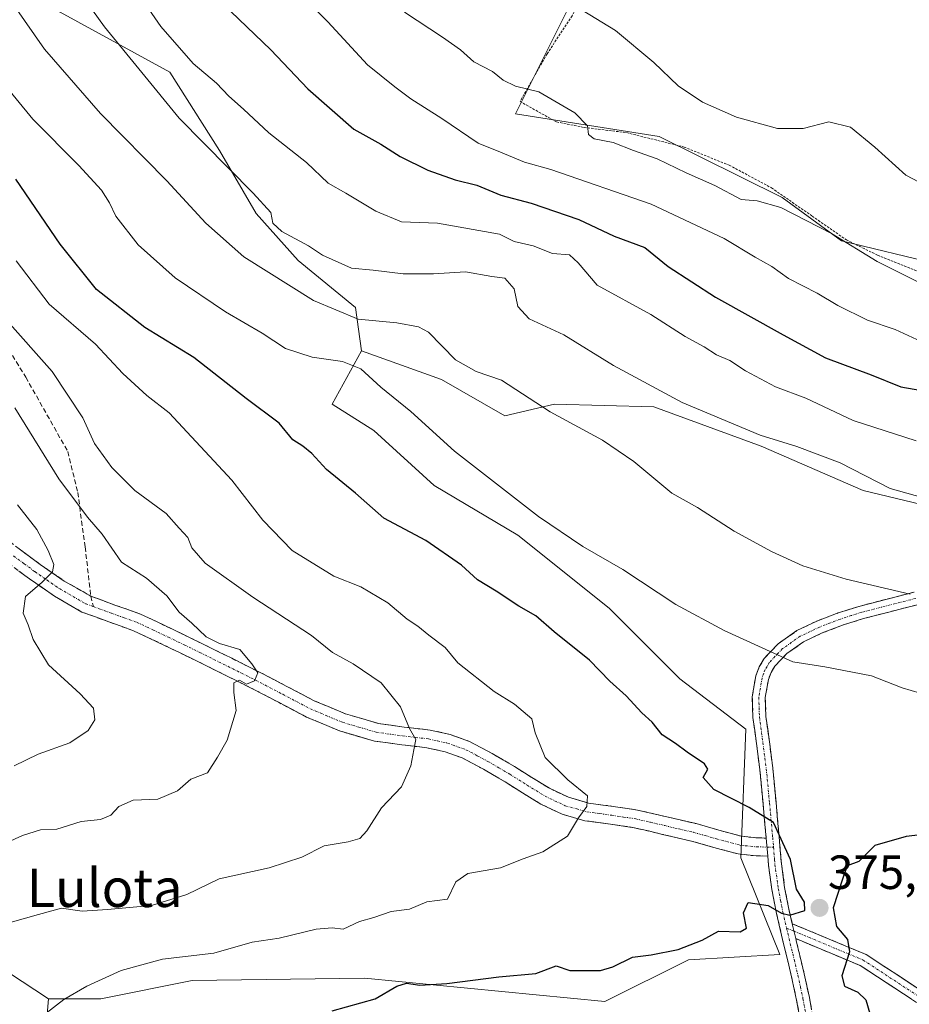
# Model space of a CAD drawing. Units: metres. Extents: x 583174 to 586611, y 4761323 to 4763680.
# Drawn here: x 584042 to 584227, y 4762796 to 4763001 of the extents above; entities that cross this region are included whole.
import ezdxf
from ezdxf.enums import TextEntityAlignment as Align

# ---------------------------------------------------------------- set-up
doc = ezdxf.new("R2010")
doc.units = ezdxf.units.M
doc.header["$MEASUREMENT"] = 0
for name, pattern in [('TRAZO_Y_PUNTO', [1, 0.5, -0.25, 0, -0.25]), ('TRAZOS', [0.75, 0.5, -0.25]), ('TRAZOSX2', [1.5, 1, -0.5])]:
    doc.linetypes.add(name, pattern=pattern)
for name, color, linetype, lineweight in [('Alambrada', 19, 'TRAZOS', 0), ('Arbolado forestal CxS', 92, 'Continuous', 0), ('Camino', 19, 'TRAZOSX2', 0), ('Camino Cxs', 19, 'Continuous', 0), ('Camino eje', 19, 'TRAZO_Y_PUNTO', 0), ('Carátula', 7, 'Continuous', 5), ('Curva de nivel maestra', 36, 'Continuous', 30), ('Curva de nivel normal', 36, 'Continuous', 0), ('Matorral CxS', 135, 'Continuous', 0), ('Pastizal CxS', 92, 'Continuous', 0), ('Punto de cota en terreno', 7, 'Continuous', 0), ('Rótulo de punto de cota en terreno', 19, 'Continuous', 0), ('Senda', 19, 'TRAZOSX2', 0), ('Texto cartográfico', 19, 'Continuous', 0)]:
    doc.layers.add(name, color=color, linetype=linetype, lineweight=lineweight)
doc.styles.add('Arial', font='txt', dxfattribs={"height": 0.2})

# ---------------------------------------------------------------- blocks, each defined once
blk = doc.blocks.new('*U151')
at = {"layer": 'Arbolado forestal CxS', "color": 92, "linetype": 'Continuous', "lineweight": 0}
blk.add_polyline3d([(583925.6743, 4763126.5417, 362.9459), (583955.3865, 4763134.0182, 373.8132), (583970.0935, 4763143.3108, 378.4031), (583966.2351, 4763092.2845, 374.1281), (583966.9495, 4763065.5227, 371.3158), (583973.4903, 4763048.0809, 370.7371), (583985.4809, 4763012.6521, 368.4791), (583981.1207, 4763001.7515, 365.4107), (583960.9523, 4762979.4043, 352.2222), (583961.9753, 4762967.8317, 349.0872), (583988.4557, 4762938.9719, 348.3689), (583984.3999, 4762932.3335, 344.5207), (583977.0935, 4762904.6461, 341.0951), (583981.6643, 4762887.0171, 338.6619), (584000.7415, 4762884.0205, 341.7301), (584018.1821, 4762868.9729, 348.2415), (583998.5607, 4762845.8655, 352.4511), (583992.6053, 4762844.1141, 351.9511), (584004.0417, 4762831.0439, 356.6119), (584020.0131, 4762818.1147, 362.5789), (584033.7027, 4762805.9455, 367.8887), (584047.6151, 4762796.8095, 370.6172), (584047.0697, 4762790.2695, 372.8397)], dxfattribs=at)
blk = doc.blocks.new('*U179')
at = {"layer": 'Curva de nivel normal', "color": 36, "linetype": 'Continuous', "lineweight": 0}
blk.add_polyline3d([(584040.45, 4762845.49, 355), (584045.45, 4762847.88, 355), (584052.04, 4762850.26, 355), (584055.93, 4762852.86, 355), (584057.29, 4762855.09, 355), (584057.04, 4762857.47, 355), (584054.26, 4762860.48, 355), (584047.62, 4762866.51, 355), (584044.4, 4762871.82, 355), (584043.41, 4762874.88, 355), (584042.32, 4762877.33, 355), (584042.8, 4762880.82, 355), (584046.32, 4762883.81, 355), (584048.47, 4762885.96, 355), (584048.72, 4762887.46, 355), (584047.52, 4762890.4, 355), (584045.21, 4762894.76, 355), (584041.14, 4762899.93, 355)], dxfattribs=at)
blk = doc.blocks.new('*U204')
at = {"layer": 'Curva de nivel normal', "color": 36, "linetype": 'Continuous', "lineweight": 0}
blk.add_polyline3d([(584059.64, 4763016.32, 395), (584071.04, 4762999.78, 395), (584077.82, 4762992.04, 395), (584082.68, 4762987.9, 395), (584085.22, 4762985.23, 395), (584088.33, 4762982.51, 395), (584093.61, 4762977.56, 395), (584101.46, 4762971.37, 395), (584105.97, 4762967.04, 395), (584109.63, 4762965, 395), (584115.9, 4762961.24, 395), (584121.25, 4762958.97, 395), (584128.78, 4762958.73, 395), (584141.72, 4762956.39, 395), (584144.77, 4762954.88, 395), (584148.72, 4762953.95, 395), (584152.78, 4762952.36, 395), (584156.33, 4762952.1, 395), (584158.16, 4762950.42, 395), (584162.07, 4762945.79, 395), (584173.3, 4762939.64, 395), (584180.45, 4762935.06, 395), (584184.45, 4762932.87, 395), (584186.99, 4762931.2, 395), (584189.8, 4762930.02, 395), (584193.02, 4762927.91, 395), (584199.3, 4762924.52, 395), (584205.6, 4762922.2, 395), (584215.49, 4762917.56, 395), (584228.63, 4762913.26, 395)], dxfattribs=at)
blk = doc.blocks.new('*U205')
at = {"layer": 'Curva de nivel normal', "color": 36, "linetype": 'Continuous', "lineweight": 0}
blk.add_polyline3d([(584038.45, 4762938.98, 365), (584048.36, 4762927.78, 365), (584054.75, 4762918.1, 365), (584057.25, 4762912.76, 365), (584060.8, 4762907.73, 365), (584065.64, 4762902.95, 365), (584072.2, 4762898.09, 365), (584074.87, 4762895.09, 365), (584076.67, 4762893.13, 365), (584077.52, 4762890.98, 365), (584080.32, 4762887.75, 365), (584090.24, 4762880.69, 365), (584102.49, 4762872.66, 365), (584106.85, 4762869.09, 365), (584111.2, 4762866.71, 365), (584117.06, 4762862.8, 365), (584121.07, 4762857.78, 365), (584122.91, 4762853.22, 365), (584124.28, 4762850.94, 365), (584123.87, 4762848.78, 365), (584123.23, 4762845.43, 365), (584121.29, 4762841.11, 365), (584117.07, 4762836.67, 365), (584114.04, 4762831.89, 365), (584112.6, 4762830.3, 365), (584110.11, 4762829.61, 365), (584105.11, 4762828.74, 365), (584100.45, 4762826.4, 365), (584093.64, 4762824.19, 365), (584083.22, 4762821.87, 365), (584076.47, 4762818.64, 365), (584069.09, 4762816.31, 365), (584059.94, 4762815.48, 365), (584054.66, 4762815.12, 365), (584050.31, 4762815.74, 365), (584045.52, 4762814.44, 365), (584036.85, 4762812, 365)], dxfattribs=at)
blk = doc.blocks.new('*U208')
at = {"layer": 'Curva de nivel normal', "color": 36, "linetype": 'Continuous', "lineweight": 0}
blk.add_polyline3d([(584040.62, 4762920.17, 360), (584049.77, 4762905.32, 360), (584055.76, 4762897.32, 360), (584058.84, 4762893.77, 360), (584062.85, 4762887.96, 360), (584068.1, 4762884.64, 360), (584072.28, 4762880.92, 360), (584074.86, 4762877.51, 360), (584077.51, 4762875.25, 360), (584080.55, 4762872.4, 360), (584083.32, 4762871.02, 360), (584087.52, 4762869.73, 360), (584090.05, 4762866.77, 360), (584091.33, 4762864.89, 360), (584090.61, 4762863.18, 360), (584088.9, 4762862.5, 360), (584087.46, 4762863.31, 360), (584086.3, 4762862.78, 360), (584086.27, 4762860.79, 360), (584086.8, 4762856.98, 360), (584084.9, 4762850.82, 360), (584082.87, 4762847.24, 360), (584080.78, 4762843.99, 360), (584077.33, 4762842.71, 360), (584074.56, 4762840.22, 360), (584070.45, 4762838.51, 360), (584065.32, 4762838.28, 360), (584062.27, 4762836.94, 360), (584060.65, 4762835.18, 360), (584058.45, 4762834.29, 360), (584054.45, 4762833.83, 360), (584049.36, 4762832.24, 360), (584045.93, 4762832.08, 360), (584042.23, 4762830.91, 360), (584036.51, 4762828.34, 360)], dxfattribs=at)
blk = doc.blocks.new('*U213')
at = {"layer": 'Curva de nivel normal', "color": 36, "linetype": 'Continuous', "lineweight": 0}
blk.add_polyline3d([(584047.11, 4762793.87, 370), (584050.82, 4762796.7, 370), (584055.61, 4762799.5, 370), (584062.76, 4762802.73, 370), (584071.43, 4762805.1, 370), (584082.11, 4762806.33, 370), (584090.11, 4762808.69, 370), (584095.78, 4762809.5, 370), (584103.45, 4762811.4, 370), (584106.78, 4762811.68, 370), (584109.11, 4762811.34, 370), (584112.53, 4762812.96, 370), (584115.5, 4762813.78, 370), (584119.14, 4762815.03, 370), (584122.96, 4762815.58, 370), (584126.56, 4762817.06, 370), (584130.87, 4762817.6, 370), (584132.62, 4762821.27, 370), (584135.14, 4762823, 370), (584141.95, 4762824.2, 370), (584146.69, 4762826.08, 370), (584150.74, 4762827.51, 370), (584155.91, 4762830.79, 370), (584158.23, 4762834.62, 370), (584159.93, 4762837, 370), (584160.05, 4762839.21, 370), (584156, 4762842.51, 370), (584151.28, 4762847.18, 370), (584149.17, 4762852.32, 370), (584148.49, 4762855.25, 370), (584144.83, 4762858.3, 370), (584140.61, 4762860.94, 370), (584133, 4762866.98, 370), (584130.38, 4762870.18, 370), (584126.94, 4762872.72, 370), (584124.67, 4762874.63, 370), (584122.43, 4762876.06, 370), (584118.45, 4762879.5, 370), (584112.8, 4762882.78, 370), (584107.17, 4762885.06, 370), (584098.46, 4762890.42, 370), (584092.36, 4762896.75, 370), (584085.89, 4762905.04, 370), (584072.82, 4762919.11, 370), (584068.12, 4762922.77, 370), (584063.12, 4762927.36, 370), (584057.42, 4762933.48, 370), (584047.79, 4762941.81, 370), (584040.86, 4762950.86, 370)], dxfattribs=at)
blk = doc.blocks.new('*U227')
at = {"layer": 'Curva de nivel maestra', "color": 36, "linetype": 'Continuous', "lineweight": 30}
for points in [[(584232.52, 4762831.42, 375), (584226.54, 4762830.68, 375), (584220.03, 4762828.84, 375), (584216.66, 4762825.51, 375), (584214.27, 4762824.61, 375), (584213.37, 4762822, 375), (584211.34, 4762815.82, 375), (584212.01, 4762811.93, 375), (584214.34, 4762809.23, 375), (584214.72, 4762806.61, 375), (584213.11, 4762801.66, 375), (584213.71, 4762799.48, 375), (584216.45, 4762798.25, 375), (584218.17, 4762796.65, 375), (584218.99, 4762793.77, 375), (584220.23, 4762790.42, 375), (584221.39, 4762785.22, 375), (584224.6, 4762780.63, 375), (584228.38, 4762775.57, 375)], [(584106.78, 4762794.32, 375), (584115.78, 4762796.81, 375), (584120.33, 4762799.5, 375), (584122.31, 4762800.12, 375), (584125.11, 4762799.68, 375), (584130.74, 4762800.04, 375), (584141.56, 4762801.45, 375), (584149.29, 4762802.09, 375), (584153.52, 4762803.74, 375), (584156.38, 4762802.78, 375), (584162.79, 4762802.75, 375), (584165.35, 4762803.51, 375), (584169.49, 4762805.5, 375), (584173.36, 4762805.99, 375), (584179.01, 4762807.12, 375), (584184, 4762809.08, 375), (584187.4, 4762810.94, 375), (584191.91, 4762810.8, 375), (584193.24, 4762811.6, 375), (584192.62, 4762814.76, 375), (584193.62, 4762816.94, 375), (584197.79, 4762816.32, 375), (584200.57, 4762814.71, 375), (584202.27, 4762814.3, 375), (584205.4, 4762815.24, 375), (584205.32, 4762817, 375), (584203.7, 4762819.72, 375), (584202.43, 4762825.9, 375), (584198.89, 4762833.63, 375), (584193.84, 4762836.74, 375), (584186.44, 4762840.52, 375), (584184.22, 4762843, 375), (584185.19, 4762844.74, 375), (584184.48, 4762845.9, 375), (584180.87, 4762848.29, 375), (584178.47, 4762850.15, 375), (584175.65, 4762851.94, 375), (584173.54, 4762854.58, 375), (584171.4, 4762856.5, 375), (584168.16, 4762860.05, 375), (584164.74, 4762863.16, 375), (584160.48, 4762867.5, 375), (584153.1, 4762873.41, 375), (584149.27, 4762876.74, 375), (584145.77, 4762878.76, 375), (584141, 4762881.92, 375), (584137.11, 4762884.3, 375), (584133.76, 4762887.36, 375), (584126.33, 4762892.51, 375), (584117.59, 4762897.15, 375), (584111.69, 4762902.35, 375), (584105.62, 4762907.32, 375), (584102.55, 4762910.66, 375), (584100.7, 4762912.2, 375), (584098.63, 4762913.46, 375), (584095.73, 4762916.98, 375), (584088.88, 4762922.12, 375), (584077.96, 4762930.67, 375), (584067.69, 4762936.91, 375), (584057.63, 4762944.86, 375), (584050.04, 4762954.31, 375), (584040.79, 4762967.89, 375)]]:
    blk.add_polyline3d(points, dxfattribs=at)
blk = doc.blocks.new('*U233')
at = {"layer": 'Curva de nivel maestra', "color": 36, "linetype": 'Continuous', "lineweight": 30}
blk.add_polyline3d([(584085.65, 4763002.87, 400), (584093.98, 4762994.9, 400), (584101.7, 4762986.75, 400), (584111.36, 4762978.29, 400), (584116.94, 4762975.16, 400), (584121, 4762972.65, 400), (584126.74, 4762969.75, 400), (584132.45, 4762967.74, 400), (584137, 4762966.63, 400), (584142.03, 4762964.58, 400), (584148.31, 4762962.86, 400), (584158.28, 4762959.5, 400), (584165.61, 4762956.01, 400), (584172.06, 4762953.66, 400), (584176.93, 4762949.66, 400), (584186.76, 4762943.23, 400), (584200.9, 4762935.4, 400), (584209.76, 4762930.62, 400), (584219.26, 4762927.08, 400), (584225.45, 4762924.53, 400), (584234.24, 4762922.99, 400)], dxfattribs=at)
blk = doc.blocks.new('5PATER')
at = {"layer": 'Carátula', "linetype": 'Continuous', "lineweight": 5}
h = blk.add_hatch(color=250, dxfattribs=at)
edge = h.paths.add_edge_path()
edge.add_ellipse((0, 0.01), major_axis=(-1.33, -1.34), ratio=0.999422, start_angle=0, end_angle=360)

msp = doc.modelspace()

# ---------------------------------------------------------------- linework, layer by layer
at = {"layer": 'Alambrada', "color": 19, "linetype": 'TRAZOS', "lineweight": 0}
msp.add_polyline3d([(584230.73, 4763036.63, 423.14), (584224.53, 4763032.89, 422.64), (584217.3, 4763029.55, 421.99), (584209.92, 4763028.85, 421.06), (584201.87, 4763029.52, 420.45), (584194.77, 4763030.38, 419.37), (584186.1, 4763030.03, 418.06), (584177.74, 4763028.7, 417.19), (584168.14, 4763022.39, 416.67), (584162.31, 4763012.06, 416.31), (584156.85, 4763002.01, 414.27), (584151.64, 4762994.04, 411.9), (584146, 4762984.1, 408.93), (584153.64, 4762979.83, 409.08), (584159.35, 4762978.69, 409.76), (584168.21, 4762977.6, 410.59), (584180.23, 4762974.59, 411.51), (584189.64, 4762970.81, 411.59), (584198.5, 4762966.06, 410.93), (584206.98, 4762960.16, 410.16), (584214.1, 4762955.21, 409.9), (584220.59, 4762952.02, 410.14), (584229.17, 4762948.57, 410.75)], dxfattribs=at)
at = {"layer": 'Arbolado forestal CxS', "color": 92, "linetype": 'Continuous', "lineweight": 0}
for points in [[(584112.9, 4762932.08, 380.44), (584111.69, 4762941.1, 384.67), (584099.69, 4762950.93, 387.05), (584090.96, 4762960.75, 388.9), (584083.32, 4762973.85, 390.32), (584072.95, 4762990.22, 392.23), (584050.03, 4763002.77, 387.84), (584035.84, 4763015.87, 386.09), (584020.01, 4763016.41, 380.76), (584008.55, 4763004.95, 374.61), (584000.37, 4762986.95, 367.47), (583992.18, 4762970.57, 359.82), (583990.54, 4762954.75, 352.52), (583995.86, 4762948.08, 352.53), (583988.46, 4762938.97, 348.37)], [(584050.03, 4763002.77, 387.84), (584072.95, 4762990.22, 392.23), (584083.32, 4762973.85, 390.32), (584090.96, 4762960.75, 388.9), (584099.69, 4762950.93, 387.05), (584111.69, 4762941.1, 384.67), (584112.9, 4762932.08, 380.44), (584106.78, 4762920.91, 376.74), (584115.51, 4762915.45, 377.71), (584128.06, 4762903.99, 377.54), (584145.53, 4762893.63, 378.12), (584164.63, 4762878.35, 377.68), (584179.36, 4762863.61, 377.14), (584193.12, 4762853.13, 376.89), (584192.06, 4762826.24, 374.44), (584200.23, 4762806.07, 375.65), (584181.15, 4762804.98, 376.97), (584163.71, 4762796.26, 377.05), (584163.71, 4762796.26, 377.05), (584113.57, 4762801.17, 374.92), (584077.59, 4762800.63, 372.77), (584058.52, 4762796.81, 372.21), (584047.62, 4762796.81, 370.62), (584033.7, 4762805.95, 367.89)], [(583988.46, 4762938.97, 348.37), (583984.4, 4762932.33, 344.52), (583977.09, 4762904.65, 341.1), (583981.66, 4762887.02, 338.66), (584000.74, 4762884.02, 341.73), (584018.18, 4762868.97, 348.24), (583998.56, 4762845.87, 352.45), (583992.61, 4762844.11, 351.95), (584004.04, 4762831.04, 356.61), (584020.01, 4762818.11, 362.58), (584033.7, 4762805.95, 367.89), (584047.62, 4762796.81, 370.62)], [(583988.46, 4762938.97, 348.37), (583984.4, 4762932.33, 344.52), (583977.09, 4762904.65, 341.1), (583981.66, 4762887.02, 338.66), (584000.74, 4762884.02, 341.73), (584018.18, 4762868.97, 348.24), (583998.56, 4762845.87, 352.45), (583992.61, 4762844.11, 351.95), (584004.04, 4762831.04, 356.61), (584020.01, 4762818.11, 362.58), (584033.7, 4762805.95, 367.89), (584047.62, 4762796.81, 370.62)], [(584047.62, 4762796.81, 370.62), (584058.52, 4762796.81, 372.21), (584077.59, 4762800.63, 372.77), (584113.57, 4762801.17, 374.92), (584163.71, 4762796.26, 377.05), (584181.15, 4762804.98, 376.97), (584200.23, 4762806.07, 375.65), (584192.06, 4762826.24, 374.44), (584193.12, 4762853.13, 376.89), (584179.36, 4762863.61, 377.14), (584164.63, 4762878.35, 377.68), (584145.53, 4762893.63, 378.12), (584128.06, 4762903.99, 377.54), (584115.51, 4762915.45, 377.71), (584106.78, 4762920.91, 376.74), (584112.9, 4762932.08, 380.44)], [(584047.62, 4762796.81, 370.62), (584047.07, 4762790.27, 372.84), (584054.16, 4762779.91, 375.56), (584074.32, 4762763.02, 383.63), (584091.76, 4762746.12, 391.7), (584103.75, 4762725.95, 398.32), (584104.3, 4762725.14, 398.57), (584096.51, 4762716.05, 400.56), (584084.49, 4762699.23, 405.2), (584064.06, 4762670.39, 413.72), (584047.01, 4762647.96, 416.52), (584062.43, 4762636.28, 422.34)]]:
    msp.add_polyline3d(points, dxfattribs=at)
at = {"layer": 'Camino', "color": 19, "linetype": 'TRAZOSX2', "lineweight": 0}
for points in [[(583938.4, 4762954.17), (583942.8, 4762950.14), (583947.1, 4762946.02), (583951.54, 4762941.94), (583954.31, 4762939.93), (583957.28, 4762938.3), (583963.49, 4762935.68), (583969.56, 4762933.68), (583975.6, 4762931.58), (583983.87, 4762928.01), (583992.08, 4762924.27), (583998.1, 4762921.49), (584003.89, 4762918.4), (584009.38, 4762914.83), (584014.87, 4762911.07), (584019.89, 4762907.62), (584024.91, 4762904.06), (584031.08, 4762899.1), (584037.12, 4762894.06), (584041.47, 4762890.75), (584045.87, 4762887.5), (584050.91, 4762884.03), (584056.44, 4762880.89)], [(584197.68, 4762826.63), (584195.25, 4762826.66), (584191.54, 4762827.06), (584186.46, 4762828.41), (584181.77, 4762829.75), (584175.76, 4762831.16), (584169.81, 4762832.55), (584164.89, 4762833.28), (584159.54, 4762834.01), (584154.78, 4762835.38), (584150.34, 4762837.46), (584146.49, 4762839.84), (584142.88, 4762842.1), (584138.39, 4762844.74), (584133.95, 4762847.1), (584130.38, 4762848.38), (584126.59, 4762849.22), (584121.33, 4762849.84), (584115.61, 4762850.62), (584108.31, 4762852.76), (584101.47, 4762855.64), (584095.61, 4762858.72), (584089.93, 4762861.68), (584084.17, 4762864.55), (584078.39, 4762867.41), (584071.84, 4762870.6), (584065.38, 4762873.66), (584060.22, 4762875.49), (584054.59, 4762877.56), (584048.9, 4762880.85), (584043.69, 4762884.45), (584039.21, 4762887.74)], [(584197.37, 4762830.39), (584196.71, 4762837.55), (584196.03, 4762844.7), (584195.34, 4762850.13), (584194.59, 4762855.53), (584194.46, 4762859.89), (584195.18, 4762864.21), (584195.92, 4762866.12), (584196.97, 4762867.88), (584199.89, 4762870.94), (584203.78, 4762873.67), (584207.95, 4762875.68), (584212.41, 4762877.38), (584216.94, 4762878.81), (584228.24, 4762881.71)], [(584056.44, 4762880.89), (584061.49, 4762879.02), (584066.82, 4762877.14), (584073.46, 4762873.98), (584080.05, 4762870.78), (584085.84, 4762867.91), (584091.63, 4762865.02), (584097.35, 4762862.04), (584103.07, 4762859.04), (584109.57, 4762856.31), (584116.4, 4762854.3), (584121.8, 4762853.56), (584127.22, 4762852.93), (584131.42, 4762851.99), (584135.47, 4762850.54), (584140.22, 4762848.01), (584144.83, 4762845.31), (584148.47, 4762843.03), (584152.13, 4762840.77), (584156.1, 4762838.9), (584160.32, 4762837.69), (584165.42, 4762836.99), (584170.51, 4762836.24), (584176.61, 4762834.81), (584182.72, 4762833.39), (584187.46, 4762832.03), (584192.23, 4762830.76), (584195.47, 4762830.41), (584197.37, 4762830.39)], [(584228.92, 4762879.08), (584223.26, 4762877.63), (584217.69, 4762876.2), (584213.3, 4762874.82), (584209.03, 4762873.18), (584205.16, 4762871.32), (584201.67, 4762868.87), (584199.15, 4762866.23), (584198.37, 4762864.93), (584197.82, 4762863.49), (584197.18, 4762859.7), (584197.3, 4762855.76), (584198.03, 4762850.48), (584198.73, 4762845), (584199.41, 4762837.81), (584200.07, 4762830.63), (584200.31, 4762827.79), (584200.54, 4762825.04), (584201.21, 4762820.1), (584202.17, 4762815.18), (584202.8, 4762812.52)], [(584204.62, 4762791.66), (584203.71, 4762796.57), (584202.66, 4762801.44), (584201.07, 4762808.02), (584199.52, 4762814.61), (584198.53, 4762819.65), (584197.84, 4762824.75), (584197.68, 4762826.63)], [(584202.8, 4762812.52), (584218.21, 4762806.08), (584236.58, 4762794.05), (584257.23, 4762775.74), (584275.85, 4762753.45), (584292.11, 4762729.56), (584298.33, 4762719.41), (584304.45, 4762713.29), (584311.07, 4762713.29), (584327.27, 4762716.26), (584352.67, 4762716.6), (584385.67, 4762708.93), (584411.92, 4762698.3), (584430.63, 4762689.61), (584442.08, 4762679.85), (584449.78, 4762671.19), (584452.52, 4762670.69)], [(584203.54, 4762809.39), (584203.71, 4762808.65), (584205.3, 4762802.04), (584206.37, 4762797.1), (584207.31, 4762792.04)], [(584453.12, 4762665.49), (584448.1, 4762668.21), (584440.26, 4762677.99), (584429.22, 4762687.4), (584410.89, 4762695.91), (584384.88, 4762706.45), (584352.39, 4762714), (584327.52, 4762713.67), (584311.31, 4762710.69), (584303.38, 4762710.69), (584296.27, 4762717.79), (584289.93, 4762728.15), (584273.77, 4762751.89), (584255.36, 4762773.92), (584234.99, 4762791.98), (584216.98, 4762803.77), (584203.54, 4762809.39)]]:
    msp.add_lwpolyline(points, dxfattribs=at)
at = {"layer": 'Camino Cxs', "color": 19, "linetype": 'Continuous', "lineweight": 0}
for points in [[(584197.37, 4762830.39), (584197.68, 4762826.63)], [(584197.37, 4762830.39), (584197.68, 4762826.63)], [(584202.8, 4762812.52), (584203.54, 4762809.39)], [(584202.8, 4762812.52), (584203.54, 4762809.39)]]:
    msp.add_lwpolyline(points, dxfattribs=at)
for points in [[(584041.47, 4762890.75, 353.81), (584043.67, 4762889.13, 354.26), (584045.87, 4762887.5, 354.59), (584048.39, 4762885.77, 355.1), (584050.91, 4762884.03, 355.34), (584053.67, 4762882.46, 356), (584056.44, 4762880.89, 356.49), (584058.96, 4762879.95, 356.72), (584061.49, 4762879.02, 356.82), (584064.16, 4762878.08, 357.31), (584066.82, 4762877.14, 357.81), (584070.14, 4762875.56, 358.13), (584073.46, 4762873.98, 358.39), (584076.76, 4762872.38, 358.92), (584080.05, 4762870.78, 359.34), (584082.95, 4762869.35, 359.28), (584085.84, 4762867.91, 359.31), (584088.74, 4762866.47, 359.84), (584091.63, 4762865.02, 360.25), (584094.49, 4762863.53, 360.48), (584097.35, 4762862.04, 360.87), (584100.21, 4762860.54, 361.34), (584103.07, 4762859.04, 361.68), (584106.32, 4762857.68, 362.01), (584109.57, 4762856.31, 362.72), (584112.99, 4762855.31, 363.23), (584116.4, 4762854.3, 363.71), (584119.1, 4762853.93, 364.04), (584121.8, 4762853.56, 364.35), (584124.51, 4762853.25, 364.87), (584127.22, 4762852.93, 365.33), (584131.42, 4762851.99, 365.87), (584135.47, 4762850.54, 366.7), (584137.85, 4762849.28, 366.92), (584140.22, 4762848.01, 367.06), (584142.53, 4762846.66, 367.51), (584144.83, 4762845.31, 367.93), (584148.47, 4762843.03, 368.16), (584152.13, 4762840.77, 368.93), (584156.1, 4762838.9, 369.35), (584160.32, 4762837.69, 369.96), (584162.87, 4762837.34, 370.42), (584165.42, 4762836.99, 370.9), (584167.97, 4762836.62, 371.37), (584170.51, 4762836.24, 371.82), (584173.56, 4762835.53, 372.2), (584176.61, 4762834.81, 372.5), (584179.67, 4762834.1, 372.72), (584182.72, 4762833.39, 373.02), (584187.46, 4762832.03, 373.7), (584192.23, 4762830.76, 374.22), (584195.47, 4762830.41, 374.41), (584197.37, 4762830.39, 374.6), (584197.37, 4762830.39, 374.6), (584197.68, 4762826.63, 374.5), (584195.25, 4762826.66, 374.29), (584191.54, 4762827.06, 374.01), (584189, 4762827.74, 373.75), (584186.46, 4762828.41, 373.49), (584181.77, 4762829.75, 372.96), (584178.77, 4762830.46, 372.73), (584175.76, 4762831.16, 372.41), (584172.79, 4762831.86, 372), (584169.81, 4762832.55, 371.6), (584164.89, 4762833.28, 371.02), (584162.22, 4762833.65, 370.67), (584159.54, 4762834.01, 370.23), (584154.78, 4762835.38, 369.51), (584150.34, 4762837.46, 369.02), (584146.49, 4762839.84, 368.3), (584142.88, 4762842.1, 367.54), (584140.64, 4762843.42, 367.37), (584138.39, 4762844.74, 367.11), (584136.17, 4762845.92, 366.82), (584133.95, 4762847.1, 366.43), (584130.38, 4762848.38, 365.81), (584126.59, 4762849.22, 365.28), (584123.96, 4762849.53, 364.95), (584121.33, 4762849.84, 364.6), (584118.47, 4762850.23, 364.2), (584115.61, 4762850.62, 363.78), (584111.96, 4762851.69, 363.14), (584108.31, 4762852.76, 362.73), (584104.89, 4762854.2, 362.33), (584101.47, 4762855.64, 361.84), (584098.54, 4762857.18, 361.18), (584095.61, 4762858.72, 360.71), (584092.77, 4762860.2, 360.41), (584089.93, 4762861.68, 360.07), (584087.05, 4762863.12, 359.74), (584084.17, 4762864.55, 359.32), (584081.28, 4762865.98, 358.92), (584078.39, 4762867.41, 358.58), (584075.12, 4762869.01, 358.31), (584071.84, 4762870.6, 358.01), (584068.61, 4762872.13, 357.6), (584065.38, 4762873.66, 357.19), (584062.8, 4762874.58, 356.95), (584060.22, 4762875.49, 356.67), (584057.41, 4762876.53, 356.4), (584054.59, 4762877.56, 356.12), (584051.75, 4762879.21, 355.76), (584048.9, 4762880.85, 355.39), (584046.3, 4762882.65, 354.98), (584043.69, 4762884.45, 354.65), (584041.45, 4762886.1, 354.31)], [(584204.62, 4762791.66, 376.43), (584203.71, 4762796.57, 376.01), (584202.66, 4762801.44, 375.67), (584201.87, 4762804.73, 375.48), (584201.07, 4762808.02, 375.3), (584200.3, 4762811.32, 375.2), (584199.52, 4762814.61, 375.15), (584199.03, 4762817.13, 374.92), (584198.53, 4762819.65, 374.71), (584198.19, 4762822.2, 374.58), (584197.84, 4762824.75, 374.51), (584197.68, 4762826.63, 374.5), (584197.37, 4762830.39, 374.6), (584197.04, 4762833.97, 374.83), (584196.71, 4762837.55, 375.31), (584196.37, 4762841.13, 375.79), (584196.03, 4762844.7, 376.28), (584195.69, 4762847.42, 376.63), (584195.34, 4762850.13, 376.89), (584194.97, 4762852.83, 377.1), (584194.59, 4762855.53, 377.45), (584194.46, 4762859.89, 378.13), (584195.18, 4762864.21, 378.86), (584195.92, 4762866.12, 379.17), (584196.97, 4762867.88, 379.47), (584199.89, 4762870.94, 380.29), (584203.78, 4762873.67, 381.07), (584207.95, 4762875.68, 382.01), (584212.41, 4762877.38, 382.79), (584216.94, 4762878.81, 383.35), (584220.71, 4762879.78, 383.95), (584224.47, 4762880.74, 384.56), (584228.24, 4762881.71, 384.99)], [(584228.92, 4762879.08, 384.61), (584226.09, 4762878.36, 384.28), (584223.26, 4762877.63, 383.72), (584220.48, 4762876.92, 383.26), (584217.69, 4762876.2, 383), (584213.3, 4762874.82, 382.5), (584209.03, 4762873.18, 381.62), (584205.16, 4762871.32, 380.73), (584201.67, 4762868.87, 380.1), (584199.15, 4762866.23, 379.44), (584198.37, 4762864.93, 379.19), (584197.82, 4762863.49, 378.97), (584197.18, 4762859.7, 378.35), (584197.3, 4762855.76, 377.72), (584197.67, 4762853.12, 377.32), (584198.03, 4762850.48, 377.02), (584198.38, 4762847.74, 376.68), (584198.73, 4762845, 376.35), (584199.07, 4762841.41, 375.94), (584199.41, 4762837.81, 375.55), (584199.74, 4762834.22, 375.25), (584200.07, 4762830.63, 374.99), (584200.31, 4762827.79, 374.81), (584200.54, 4762825.04, 374.75), (584201.21, 4762820.1, 374.8), (584201.69, 4762817.64, 374.89), (584202.17, 4762815.18, 375), (584202.8, 4762812.52, 375.09), (584202.8, 4762812.52, 375.09), (584203.54, 4762809.39, 375.23), (584203.71, 4762808.65, 375.26), (584204.51, 4762805.35, 375.41), (584205.3, 4762802.04, 375.59), (584205.84, 4762799.57, 375.76), (584206.37, 4762797.1, 375.95), (584206.84, 4762794.57, 376.19)], [(584227.79, 4762796.7, 373.68), (584224.19, 4762799.06, 374.02), (584220.59, 4762801.41, 374.35), (584216.98, 4762803.77, 374.71), (584212.5, 4762805.64, 375.02), (584208.02, 4762807.52, 375.24), (584203.54, 4762809.39, 375.23), (584202.8, 4762812.52, 375.09), (584206.65, 4762810.91, 375.15), (584210.5, 4762809.3, 375.14), (584214.36, 4762807.69, 374.87), (584218.21, 4762806.08, 374.52), (584221.88, 4762803.67, 374.18), (584225.56, 4762801.27, 373.78), (584229.23, 4762798.86, 373.6)]]:
    msp.add_polyline3d(points, dxfattribs=at)
at = {"layer": 'Camino eje', "color": 19, "linetype": 'TRAZO_Y_PUNTO', "lineweight": 0}
for points in [[(584040.34, 4762889.25), (584042.54, 4762887.62), (584044.78, 4762885.98), (584047.3, 4762884.24), (584049.91, 4762882.44), (584055.39, 4762879.27), (584056.98, 4762878.69)], [(584228.58, 4762880.4), (584217.32, 4762877.51), (584215.12, 4762876.82), (584212.86, 4762876.1), (584210.72, 4762875.28), (584208.49, 4762874.43), (584206.56, 4762873.5), (584204.47, 4762872.5), (584200.78, 4762869.91), (584198.06, 4762867.06), (584197.54, 4762866.18), (584197.15, 4762865.53), (584196.87, 4762864.81), (584196.5, 4762863.85), (584196.14, 4762861.69), (584195.82, 4762859.8), (584195.95, 4762855.65), (584196.69, 4762850.31), (584197.38, 4762844.85), (584198.06, 4762837.68), (584198.72, 4762830.51), (584198.89, 4762828.49)], [(584056.98, 4762878.69), (584058.21, 4762878.24), (584060.86, 4762877.26), (584063.44, 4762876.34), (584066.1, 4762875.4), (584069.42, 4762873.82), (584072.65, 4762872.29), (584075.95, 4762870.69), (584079.22, 4762869.1), (584082.12, 4762867.66), (584085.01, 4762866.23), (584087.89, 4762864.8), (584090.78, 4762863.35), (584096.48, 4762860.38), (584099.34, 4762858.88), (584102.27, 4762857.34), (584105.52, 4762855.98), (584108.94, 4762854.54), (584112.36, 4762853.53), (584116.01, 4762852.46), (584121.57, 4762851.7), (584124.2, 4762851.39), (584126.91, 4762851.08), (584128.8, 4762850.66), (584130.9, 4762850.19), (584134.71, 4762848.82), (584137.09, 4762847.56), (584139.31, 4762846.38), (584141.61, 4762845.03), (584143.86, 4762843.71), (584147.48, 4762841.44), (584151.24, 4762839.12), (584153.22, 4762838.18), (584155.44, 4762837.14), (584157.82, 4762836.46), (584159.93, 4762835.85), (584162.61, 4762835.49), (584165.16, 4762835.14), (584167.62, 4762834.77), (584170.16, 4762834.4), (584173.21, 4762833.68), (584176.19, 4762832.99), (584179.19, 4762832.28), (584182.25, 4762831.57), (584184.62, 4762830.89), (584186.96, 4762830.22), (584191.89, 4762828.91), (584195.36, 4762828.54), (584197.53, 4762828.51)], [(584197.53, 4762828.51), (584198.89, 4762828.49)], [(584198.89, 4762828.49), (584199.11, 4762825.84), (584199.19, 4762824.9), (584199.87, 4762819.88), (584200.37, 4762817.36), (584200.85, 4762814.9), (584201.62, 4762811.6)], [(584201.62, 4762811.6), (584202.39, 4762808.34), (584203.19, 4762805.05), (584203.98, 4762801.74), (584204.51, 4762799.31), (584205.04, 4762796.84), (584205.97, 4762791.85)], [(584201.62, 4762811.6), (584203.17, 4762810.95)], [(584203.17, 4762810.95), (584217.6, 4762804.93), (584235.79, 4762793.02), (584256.29, 4762774.83), (584274.81, 4762752.67), (584291.02, 4762728.86), (584297.3, 4762718.6), (584303.92, 4762711.99), (584311.19, 4762711.99), (584327.4, 4762714.97), (584352.53, 4762715.3), (584385.28, 4762707.69), (584411.4, 4762697.11), (584429.92, 4762688.51), (584441.17, 4762678.92), (584449.11, 4762669.99), (584452.8, 4762668.28)]]:
    msp.add_lwpolyline(points, dxfattribs=at)
at = {"layer": 'Curva de nivel normal', "color": 36, "linetype": 'Continuous', "lineweight": 0}
for points in [[(584029.54, 4763019.72, 385), (584046.78, 4762995.04, 385), (584058.46, 4762981.61, 385), (584072.31, 4762967.53, 385), (584080.47, 4762958.69, 385), (584088.41, 4762951.66, 385), (584102.9, 4762942.56, 385), (584112.21, 4762938.64, 385), (584120.33, 4762937.93, 385), (584124.84, 4762937.09, 385), (584126.89, 4762935.95, 385), (584132.55, 4762930.19, 385), (584136.84, 4762927.76, 385), (584142.15, 4762925.92, 385), (584152.28, 4762919.35, 385), (584163.23, 4762913.42, 385), (584169.75, 4762909, 385), (584177.64, 4762902.36, 385), (584183, 4762899.39, 385), (584190.67, 4762894.4, 385), (584198.45, 4762890.2, 385), (584205.04, 4762887.17, 385), (584214.07, 4762884.38, 385), (584227.42, 4762881.25, 385)], [(584052.69, 4763008.91, 390), (584059.3, 4762999.65, 390), (584074.87, 4762980.59, 390), (584090.35, 4762965, 390), (584093.98, 4762960.92, 390), (584094.43, 4762958.74, 390), (584096.29, 4762956.96, 390), (584101.84, 4762954, 390), (584104.82, 4762952.03, 390), (584110.84, 4762949.31, 390), (584115.34, 4762948.88, 390), (584121.59, 4762948.14, 390), (584127.94, 4762948.16, 390), (584134.61, 4762948.54, 390), (584140.11, 4762947.6, 390), (584142.83, 4762947.24, 390), (584144.76, 4762945, 390), (584145.57, 4762941.35, 390), (584147.88, 4762938.71, 390), (584155.13, 4762935.4, 390), (584165.51, 4762928.98, 390), (584179.8, 4762921.29, 390), (584196.11, 4762914.49, 390), (584203.78, 4762912.1, 390), (584212.78, 4762908.66, 390), (584223.23, 4762903.34, 390), (584235.42, 4762899.94, 390)], [(584096.22, 4763010.29, 405), (584105.87, 4763000.72, 405), (584114.16, 4762991.72, 405), (584119.88, 4762987.18, 405), (584123.22, 4762984.64, 405), (584129.72, 4762980.56, 405), (584137.29, 4762975.39, 405), (584141.95, 4762973.53, 405), (584146.93, 4762971.42, 405), (584152.45, 4762969.92, 405), (584173.35, 4762962.68, 405), (584188.57, 4762955.5, 405), (584195.03, 4762951.64, 405), (584198.57, 4762949.63, 405), (584202.03, 4762947.19, 405), (584207.97, 4762944.11, 405), (584212.28, 4762941.5, 405), (584218.52, 4762938.47, 405), (584224.25, 4762936.52, 405), (584228.77, 4762934.46, 405)], [(584121.92, 4763002.73, 410), (584129.8, 4762997.54, 410), (584133.55, 4762994.87, 410), (584136.38, 4762992.36, 410), (584140.23, 4762990.39, 410), (584142.46, 4762988.58, 410), (584145.06, 4762987.28, 410), (584149.91, 4762986.13, 410), (584157.42, 4762981.7, 410), (584160.1, 4762979, 410), (584160.28, 4762977.2, 410), (584161.48, 4762976.29, 410), (584165.46, 4762975.55, 410), (584169.68, 4762973.9, 410), (584174.6, 4762972.15, 410), (584180.68, 4762969.23, 410), (584186.68, 4762966.57, 410), (584192.12, 4762963.67, 410), (584195.47, 4762963.36, 410), (584200.44, 4762961.99, 410), (584210.98, 4762956.54, 410), (584220.51, 4762950.73, 410), (584233.16, 4762944.4, 410)], [(584159, 4763003.14, 415), (584165.95, 4762998.94, 415), (584173.9, 4762992.21, 415), (584179.02, 4762987.34, 415), (584184.06, 4762983.94, 415), (584191.14, 4762980.86, 415), (584199.75, 4762978.46, 415), (584205.11, 4762978.44, 415), (584210.45, 4762979.84, 415), (584214.95, 4762978.71, 415), (584220.03, 4762974.59, 415), (584226.51, 4762968.75, 415), (584234.67, 4762964.43, 415)], [(584034.46, 4762992.36, 380), (584044.32, 4762980.39, 380), (584053.96, 4762970.72, 380), (584058.67, 4762965.56, 380), (584060.37, 4762962.92, 380), (584061.65, 4762960.16, 380), (584066.32, 4762954.2, 380), (584074.06, 4762947.28, 380), (584084.55, 4762940.21, 380), (584092.2, 4762935.73, 380), (584097.04, 4762932.52, 380), (584102.64, 4762930.73, 380), (584108.93, 4762929.82, 380), (584112.76, 4762928.32, 380), (584116.93, 4762924.48, 380), (584123.25, 4762919.37, 380), (584132.3, 4762911.14, 380), (584149.88, 4762897.48, 380), (584159.11, 4762891.21, 380), (584167.45, 4762886.4, 380), (584178.5, 4762879.15, 380), (584188.58, 4762873.73, 380), (584202.9, 4762867.13, 380), (584209.62, 4762866.09, 380), (584219.33, 4762864.24, 380), (584225.76, 4762861.72, 380), (584229.47, 4762860.65, 380)]]:
    msp.add_polyline3d(points, dxfattribs=at)
at = {"layer": 'Matorral CxS', "color": 135, "linetype": 'Continuous', "lineweight": 0}
for points in [[(584112.9, 4762932.08, 380.44), (584129.6, 4762926.06, 382.56), (584142.84, 4762918.47, 383.06), (584153.17, 4762920.91, 384.93), (584173.9, 4762920.36, 388.32), (584196.28, 4762912.18, 388.71), (584217.56, 4762902.9, 388.69), (584244.85, 4762896.35, 388.3), (584263.07, 4762891.67, 387.7), (584277.42, 4762892.95, 389.03), (584288.08, 4762900.74, 393.57), (584277.32, 4762933.64, 404.97), (584248.67, 4762941.65, 409.63), (584233.2, 4762950.14, 410.99), (584213.09, 4762955.03, 409.05), (584200.7, 4762964.07, 409.72), (584175.06, 4762976.76, 410.81), (584145.03, 4762981.52, 407.99), (584163.57, 4763018.6, 416.42)], [(584163.57, 4763018.6, 416.42), (584145.03, 4762981.52, 407.99), (584175.06, 4762976.76, 410.81), (584200.7, 4762964.07, 409.72), (584213.09, 4762955.03, 409.05), (584233.2, 4762950.14, 410.99)], [(584112.9, 4762932.08, 380.44), (584111.69, 4762941.1, 384.67), (584099.69, 4762950.93, 387.05), (584090.96, 4762960.75, 388.9), (584083.32, 4762973.85, 390.32), (584072.95, 4762990.22, 392.23), (584050.03, 4763002.77, 387.84), (584035.84, 4763015.87, 386.09), (584020.01, 4763016.41, 380.76), (584008.55, 4763004.95, 374.61), (584000.37, 4762986.95, 367.47), (583992.18, 4762970.57, 359.82), (583990.54, 4762954.75, 352.52), (583995.86, 4762948.08, 352.53), (583988.46, 4762938.97, 348.37)], [(584244.85, 4762896.35, 388.3), (584217.56, 4762902.9, 388.69), (584196.28, 4762912.18, 388.71), (584173.9, 4762920.36, 388.32), (584153.17, 4762920.91, 384.93), (584142.84, 4762918.47, 383.06), (584129.6, 4762926.06, 382.56), (584112.9, 4762932.08, 380.44), (584111.69, 4762941.1, 384.67), (584099.69, 4762950.93, 387.05), (584090.96, 4762960.75, 388.9), (584083.32, 4762973.85, 390.32), (584072.95, 4762990.22, 392.23), (584050.03, 4763002.77, 387.84)]]:
    msp.add_polyline3d(points, dxfattribs=at)
at = {"layer": 'Pastizal CxS', "color": 92, "linetype": 'Continuous', "lineweight": 0}
for points in [[(584233.2, 4762950.14, 410.99), (584213.09, 4762955.03, 409.05), (584200.7, 4762964.07, 409.72), (584175.06, 4762976.76, 410.81), (584145.03, 4762981.52, 407.99), (584163.57, 4763018.6, 416.42), (584187.02, 4763044.12, 418.48), (584225.59, 4763040.86, 423.12), (584258.73, 4763033.26, 422.39)], [(584112.9, 4762932.08, 380.44), (584129.6, 4762926.06, 382.56), (584142.84, 4762918.47, 383.06), (584153.17, 4762920.91, 384.93), (584173.9, 4762920.36, 388.32), (584196.28, 4762912.18, 388.71), (584217.56, 4762902.9, 388.69), (584244.85, 4762896.35, 388.3), (584263.07, 4762891.67, 387.7), (584277.42, 4762892.95, 389.03), (584288.08, 4762900.74, 393.57), (584277.32, 4762933.64, 404.97), (584248.67, 4762941.65, 409.63), (584233.2, 4762950.14, 410.99), (584213.09, 4762955.03, 409.05), (584200.7, 4762964.07, 409.72), (584175.06, 4762976.76, 410.81), (584145.03, 4762981.52, 407.99), (584163.57, 4763018.6, 416.42)], [(584047.07, 4762790.27, 372.84), (584047.62, 4762796.81, 370.62), (584058.52, 4762796.81, 372.21), (584077.59, 4762800.63, 372.77), (584113.57, 4762801.17, 374.92), (584163.71, 4762796.26, 377.05), (584181.15, 4762804.98, 376.97), (584200.23, 4762806.07, 375.65), (584192.06, 4762826.24, 374.44), (584193.12, 4762853.13, 376.89), (584179.36, 4762863.61, 377.14), (584164.63, 4762878.35, 377.68), (584145.53, 4762893.63, 378.12), (584128.06, 4762903.99, 377.54), (584115.51, 4762915.45, 377.71), (584106.78, 4762920.91, 376.74), (584112.9, 4762932.08, 380.44), (584129.6, 4762926.06, 382.56), (584142.84, 4762918.47, 383.06), (584153.17, 4762920.91, 384.93), (584173.9, 4762920.36, 388.32), (584196.28, 4762912.18, 388.71), (584217.56, 4762902.9, 388.69), (584244.85, 4762896.35, 388.3)], [(584047.62, 4762796.81, 370.62), (584058.52, 4762796.81, 372.21), (584077.59, 4762800.63, 372.77), (584113.57, 4762801.17, 374.92), (584163.71, 4762796.26, 377.05), (584181.15, 4762804.98, 376.97), (584200.23, 4762806.07, 375.65), (584192.06, 4762826.24, 374.44), (584193.12, 4762853.13, 376.89), (584179.36, 4762863.61, 377.14), (584164.63, 4762878.35, 377.68), (584145.53, 4762893.63, 378.12), (584128.06, 4762903.99, 377.54), (584115.51, 4762915.45, 377.71), (584106.78, 4762920.91, 376.74), (584112.9, 4762932.08, 380.44)], [(584047.62, 4762796.81, 370.62), (584047.07, 4762790.27, 372.84), (584054.16, 4762779.91, 375.56), (584074.32, 4762763.02, 383.63), (584091.76, 4762746.12, 391.7), (584103.75, 4762725.95, 398.32), (584104.3, 4762725.14, 398.57), (584096.51, 4762716.05, 400.56), (584084.49, 4762699.23, 405.2), (584064.06, 4762670.39, 413.72), (584047.01, 4762647.96, 416.52), (584062.43, 4762636.28, 422.34)]]:
    msp.add_polyline3d(points, dxfattribs=at)
at = {"layer": 'Senda', "color": 19, "linetype": 'TRAZOSX2', "lineweight": 0}
for points in [[(583993.26, 4763151.14), (583988.61, 4763140.8), (583981.9, 4763125.29), (583975.18, 4763112.88), (583970.01, 4763096.86), (583968.98, 4763078.76), (583971.04, 4763064.59), (583976.21, 4763051.67), (583981.38, 4763037.71), (583988.61, 4763023.23), (583993.78, 4763008.76), (583993.78, 4762996.87), (583995.85, 4762986.01), (584020.65, 4762958.09), (584031.5, 4762945.17), (584042.87, 4762926.56), (584051.65, 4762911.05), (584053.72, 4762902.51), (584055.27, 4762891.14), (584056.44, 4762880.89)], [(584056.44, 4762880.89), (584056.98, 4762878.69)]]:
    msp.add_lwpolyline(points, dxfattribs=at)

# ---------------------------------------------------------------- block references
at = {"layer": 'Arbolado forestal CxS', "color": 92, "linetype": 'Continuous', "lineweight": 0}
msp.add_blockref('*U151', (0, 0), dxfattribs=at)
at = {"layer": 'Curva de nivel maestra', "color": 36, "linetype": 'Continuous', "lineweight": 30}
for name in ['*U227', '*U233']:
    msp.add_blockref(name, (0, 0), dxfattribs=at)
at = {"layer": 'Curva de nivel normal', "color": 36, "linetype": 'Continuous', "lineweight": 0}
for name in ['*U213', '*U179', '*U208', '*U205', '*U204']:
    msp.add_blockref(name, (0, 0), dxfattribs=at)
at = {"layer": 'Punto de cota en terreno', "linetype": 'Continuous', "lineweight": 0}
msp.add_blockref('5PATER', (584208.49, 4762815.81, 375.16), dxfattribs=at)

# ---------------------------------------------------------------- texts
at = {"layer": 'Rótulo de punto de cota en terreno', "color": 19, "linetype": 'Continuous', "lineweight": 0, "style": 'Arial'}
msp.add_text('375,16', height=7, dxfattribs=at).set_placement((584210.25, 4762817.57), align=Align.BOTTOM_LEFT)
at = {"layer": 'Texto cartográfico', "color": 19, "linetype": 'Continuous', "lineweight": 0, "style": 'Arial'}
msp.add_text('Lulota', height=8, dxfattribs=at).set_placement((584059.33, 4762820), align=Align.MIDDLE_CENTER)

doc.saveas('drawing.dxf')
